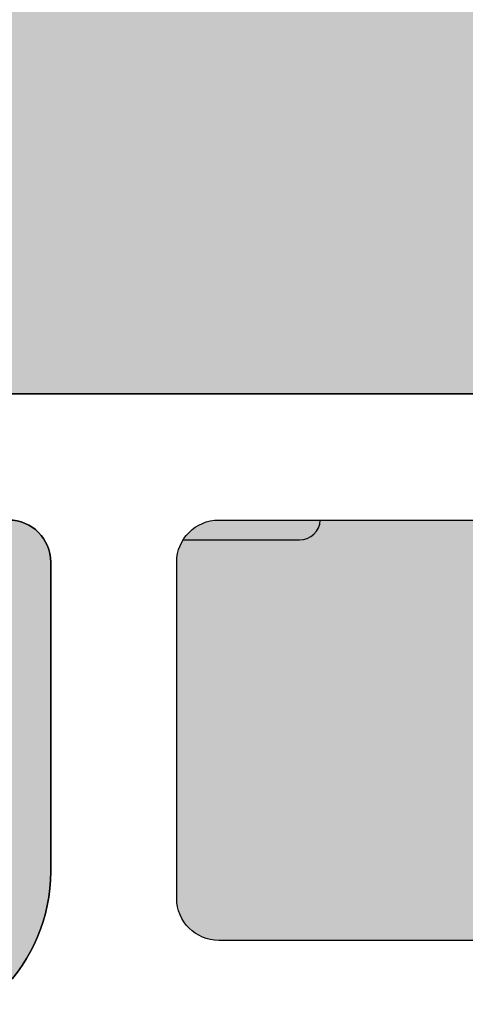
# Model space of a CAD drawing. Units: inches. Extents: x -1012 to 17094, y -3789 to -1951.
# Drawn here: x 4616 to 4621, y -2504 to -2492 of the extents above; entities that cross this region are included whole.
import ezdxf
from ezdxf import colors
from ezdxf.entities.mleader import LeaderData, LeaderLine
from ezdxf.math import Vec2, Vec3

# ---------------------------------------------------------------- set-up
doc = ezdxf.new("R2010")
doc.units = ezdxf.units.IN
doc.header["$LTSCALE"] = 12
doc.header["$MEASUREMENT"] = 0
for name, color, linetype in [('W-BLOK-OTLN', 3, 'Continuous'), ('W-HTCH-VLTE', 19, 'Continuous'), ('W-LINE-LITE', 1, 'Continuous'), ('W-LINE-MEDM', 2, 'Continuous'), ('W-TEXT-MEDM', 1, 'Continuous')]:
    doc.layers.add(name, color=color, linetype=linetype)
doc.styles.add('AWS NOTES', font='arial.ttf', dxfattribs={"height": 0.09375})
pattern_1 = [(228.012787504, (-2.785689562397092, 308.8943761305959), (-24.00000000000018, -27.00000000000001), [0.403608, -39.9572641412211]), (184.969740728, (-3.055689562397092, 308.5943761305959), (35.99999999999993, 3.000000000000105), [0.692604, -68.56777428368999]), (132.510447078, (-3.745689562397092, 308.5343761305959), (30.00000000000035, -32.99999999999959), [0.488364, -48.3480977882991]), (267.273689006, (-4.915689562397092, 307.7843761305959), (3.000000000000073, 60.00000000000006), [0.6307139999999998, -62.44067412488699]), (292.833654178, (-4.945689562397092, 307.1543761305959), (-14.99999999999996, 36.00000000000009), [0.6184649999999998, -61.22811938426489]), (357.273689006, (-4.705689562397092, 306.5843761305959), (-60.00000000000006, 3.000000000000076), [0.6307139999999998, -62.44067412488699]), (37.6942404667, (-4.075689562397092, 306.5543761305959), (-38.99999999999999, -29.99999999999992), [0.8340869999999999, -82.574545646748]), (72.2553283749, (-3.415689562397092, 307.0643761305959), (21.00000000000008, 66.00000000000001), [0.7874639999999997, -77.95896449044017]), (121.429565615, (-3.175689562397092, 307.8143761305959), (-24.00000000000006, 38.99999999999996), [0.63285, -62.65221932918699]), (175.236358309, (-3.505689562397092, 308.3543761305959), (32.99999999999995, -3.000000000000114), [0.722496, -35.4022877363769]), (222.397437798, (-4.225689562397092, 308.4143761305959), (-35.99999999999989, -32.99999999999991), [0.9343440000000001, -92.5001250143847]), (138.814074834, (-1.945689562397092, 307.7543761305959), (-21.0000000000001, 18), [0.3189029999999999, -31.57153443820409]), (171.46923439, (-2.185689562397092, 307.9643761305959), (38.99999999999999, -5.999999999999986), [0.606711, -60.06453424847101]), (225, (-2.785689562397092, 308.0543761305959), (-3.33066907387547e-16, -2.999999999999799), [0.4242629999999999, -3.8183776871193]), (203.198590514, (-2.995689562397092, 308.4143761305959), (14.99999999999997, 5.999999999999926), [0.228474, -22.6188453175917]), (291.801409486, (-3.205689562397092, 308.3243761305959), (-2.999999999999052, 9.000000000000307), [0.323109, -15.8323854214035]), (30.96375653209999, (-3.085689562397092, 308.0243761305959), (9.00000000000016, 5.999999999999939), [0.524787, -16.9680686845359]), (161.565051177, (-2.635689562397092, 308.2943761305959), (6.000000000000035, -2.99999999999993), [0.3794729999999999, -9.107359980505196]), (16.389540334, (-4.945689562397092, 308.3243761305959), (29.9999999999999, 9.000000000000131), [0.5316, -52.6285354400082]), (70.3461759419, (-4.435689562397092, 308.4743761305959), (-12.00000000000366, -33.00000000001019), [0.445983, -44.152223241957]), (293.198590514, (-2.635689562397092, 308.8943761305959), (-5.999999999999911, 14.99999999999997), [0.456945, -22.3903743175917]), (343.610459666, (-2.455689562397092, 308.4743761305959), (-29.9999999999999, 9.000000000000131), [0.5315999999999997, -52.62853544000698]), (339.44395478, (-4.945689562397092, 306.4643761305959), (-15.00000000000011, 6.000000000000073), [0.5126399999999998, -25.11937123595249]), (294.775140569, (-4.465689562397092, 306.2843761305959), (-15.00000000000002, 33.00000000000001), [0.429534, -42.523929189828]), (66.8014094864, (-2.605689562397092, 305.8943761305959), (5.999999999999943, 14.99999999999991), [0.456945, -22.3903743175917]), (17.3540246363, (-2.425689562397092, 306.3143761305959), (-38.99999999999993, -11.99999999999989), [0.502893, -49.78627084272]), (69.44395478040002, (-4.075689562397092, 305.8943761305959), (-6.000000000000021, -14.99999999999986), [0.2563199999999999, -25.37569123595249]), (101.309932474, (-2.785689562397092, 305.8943761305959), (-2.999999999999892, 12.00000000000004), [0.15297, -15.1440885407784]), (165.963756532, (-2.815689562397092, 306.0443761305959), (8.999999999999876, -3.000000000000004), [0.618465, -11.7508518768531]), (186.009005957, (-3.415689562397092, 306.1943761305959), (30.00000000000014, 2.999999999999949), [0.57315, -56.74176952362841]), (303.690067526, (-3.085689562397092, 307.7543761305959), (-2.999999999999962, 5.999999999999957), [0.4326659999999999, -10.383987826392]), (353.157226587, (-2.845689562397093, 307.3943761305959), (51.00000000000004, -6.000000000000158), [0.755382, -74.7826878720849]), (60.9453959009, (-2.095689562397093, 307.3043761305959), (-11.99999999999993, -20.99999999999993), [0.308868, -30.578022422961]), (90, (-1.945689562397092, 307.5743761305959), (-3, 3), [0.18, -2.82]), (120.256437164, (-3.475689562397092, 306.2843761305959), (12.00000000000003, -21.00000000000002), [0.416772, -41.2605599683494]), (48.01278750420001, (-3.685689562397092, 306.6443761305959), (24, 26.99999999999993), [0.8072159999999999, -39.5536561412211]), (0, (-3.145689562397092, 307.2443761305959), (3, 3), [0.78, -2.22]), (325.3048464690001, (-2.365689562397092, 307.2443761305959), (30.00000000000042, -20.99999999999947), [0.4743419999999999, -46.95982290252599]), (254.054604099, (-1.975689562397092, 306.9743761305959), (-3.000000000000113, -12.00000000000001), [0.436806, -21.4035236678415]), (207.645975364, (-2.095689562397093, 306.5543761305959), (-56.99999999999985, -30.00000000000014), [0.711195, -70.40842254677818]), (175.42607874, (-2.725689562397092, 306.2243761305959), (-38.99999999999986, 3.000000000000004), [0.752397, -74.48722022390669])]

# ---------------------------------------------------------------- blocks, each defined once
blk = doc.blocks.new('AGGREGATE')
at = {"layer": 'W-TEXT-MEDM'}
ml = blk.add_multileader_mtext('Standard', dxfattribs=at)
ml.set_content('12" (MIN) OF FREE-\\PDRAINING AGGREGATE', color=256, style='AWS NOTES')
ml.set_leader_properties()
ml.build(insert=Vec2(0, 0))
ml.multileader.update_dxf_attribs({"dogleg_length": 0.125, "arrow_head_size": 3, "scale": 32})
ctx = ml.context
ctx.base_point, ctx.scale, ctx.char_height, ctx.arrow_head_size, ctx.landing_gap_size, ctx.plane_origin = Vec3(22.94600307832894, -4.281500000000086), 32, 3, 3, 1.44, Vec3(12.53518750000001, -4.281500000000051)
notes = []
notes.append((ctx, [(0, (1, 1, 0), (18.94600307832894, -4.281500000000086), (1, 0), 4, [(0, [(12.53518750000001, -4.281500000000051)], 0, [])])]))
ctx.mtext.insert, ctx.mtext.width, ctx.mtext.flow_direction = Vec3(24.38600307832894, -2.755920190995994), 48.91510028046497, 5
ctx.mtext.has_bg_fill, ctx.mtext.bg_color, ctx.mtext.bg_scale_factor, ctx.mtext.bg_transparency, ctx.mtext.use_window_bg_color = 1, -1023410167, 1.5, 0, 1
for ctx, leaders in notes:
    for number, flags, end, landing, length, lines in leaders:
        leader = LeaderData()
        leader.index, (leader.has_last_leader_line, leader.has_dogleg_vector, leader.attachment_direction) = number, flags
        leader.last_leader_point, leader.dogleg_vector, leader.dogleg_length = Vec3(end), Vec3(landing), length
        for number, points, colour, breaks in lines:
            line = LeaderLine()
            line.index, line.vertices, line.color, line.breaks = number, Vec3.list(points), colors.encode_raw_color(colour), breaks
            leader.lines.append(line)
        ctx.leaders.append(leader)

msp = doc.modelspace()

# ---------------------------------------------------------------- block references
msp.add_blockref('AGGREGATE', (3856.235051007499, -2491.672935499615))

# ---------------------------------------------------------------- next in the draw order: hatches: boundary and pattern name
at = {"layer": 'W-HTCH-VLTE'}
h = msp.add_hatch(dxfattribs=at)
h.set_pattern_fill('GRAVEL', color=256, scale=3)
h.set_pattern_definition(pattern_1)
edge = h.paths.add_edge_path()
edge.add_line((4631.261783588156, -2495.037341342651), (4631.039369887682, -2481.991420629301))
edge.add_line((4631.039369887682, -2481.991420629301), (4622.275776205944, -2467.878929609569))
edge.add_line((4622.275776205944, -2467.878929609569), (4618.19901589737, -2474.935175119435))
edge.add_line((4618.19901589737, -2474.935175119435), (4560.336965312956, -2474.935175119435))
edge.add_line((4560.336965312956, -2474.935175119435), (4560.336965312956, -2496.73901029403))
edge.add_line((4560.336965312956, -2496.73901029403), (4574.336965312956, -2496.73901029403))
edge.add_line((4574.336965312956, -2496.73901029403), (4574.54343162162, -2497.946887949139))
edge.add_arc((4574.297005754347, -2497.98901029403), 0.2500000000002779, -90.00000000020839, 9.699999999857823, ccw=False)
edge.add_line((4574.297005754346, -2498.23901029403), (4572.836965312956, -2498.23901029403))
edge.add_arc((4572.836965312956, -2498.73901029403), 0.5, 90, 180)
edge.add_line((4572.336965312956, -2498.73901029403), (4572.336965312956, -2502.41901029403))
edge.add_arc((4574.336965312948, -2502.419010294037), 1.999999999991815, 179.9999999997916, 269.9999999997655)
edge.add_arc((4574.304978123076, -2505.493292882242), 1.07475869833701, 26.247377691297174, 88.29449935393683, ccw=False)
edge.add_line((4575.268921658277, -2505.017983382446), (4575.438532811415, -2505.41901029403))
edge.add_line((4575.438532811415, -2505.41901029403), (4576.282838854588, -2507.414474867246))
edge.add_arc((4575.336965312956, -2507.739010294034), 1.000000000000025, 1.8241053112433292e-10, 18.937431344466177, ccw=False)
edge.add_arc((4577.336965312955, -2507.739010294029), 0.9999999999990905, 161.0625686558464, 180.0000000001042, ccw=False)
edge.add_line((4576.391091771322, -2507.414474867246), (4577.235397814495, -2505.419010294031))
edge.add_line((4577.235397814495, -2505.419010294031), (4577.405008967635, -2505.017983382447))
edge.add_arc((4578.368952502835, -2505.49329288224), 1.074758698335641, 91.70550064611461, 153.7526223087683, ccw=False)
edge.add_arc((4578.336965312963, -2502.419010294037), 1.999999999992724, 270.0000000002084, 360.0000000001954)
edge.add_line((4580.336965312956, -2502.419010294031), (4580.336965312956, -2498.739010294031))
edge.add_arc((4579.836965312956, -2498.739010294031), 0.5, 0, 90)
edge.add_line((4579.836965312956, -2498.239010294031), (4578.376924871563, -2498.239010294031))
edge.add_arc((4578.376924871563, -2497.989010294031), 0.2499999999995453, 170.2999999999017, 270, ccw=False)
edge.add_line((4578.130499004292, -2497.94688794914), (4578.336965312956, -2496.739010294031))
edge.add_line((4578.336965312956, -2496.739010294031), (4592.336965312956, -2496.739010294031))
edge.add_line((4592.336965312956, -2496.739010294031), (4592.54343162162, -2497.94688794914))
edge.add_arc((4592.297005754347, -2497.98901029403), 0.2500000000002779, -90.00000000020839, 9.699999999857823, ccw=False)
edge.add_line((4592.297005754346, -2498.239010294031), (4590.836965312956, -2498.239010294031))
edge.add_arc((4590.836965312956, -2498.739010294031), 0.5, 90, 180)
edge.add_line((4590.336965312956, -2498.739010294031), (4590.336965312956, -2502.419010294031))
edge.add_arc((4592.336965312948, -2502.419010294038), 1.999999999991815, 179.9999999997785, 269.9999999997655)
edge.add_arc((4592.304978123076, -2505.493292882242), 1.07475869833701, 26.247377691297174, 88.29449935393683, ccw=False)
edge.add_line((4593.268921658277, -2505.017983382447), (4593.438532811415, -2505.419010294031))
edge.add_line((4593.438532811415, -2505.419010294031), (4594.282838854588, -2507.414474867246))
edge.add_arc((4593.336965312956, -2507.739010294034), 1.000000000000025, 2.0838797354372218e-10, 18.937431344466177, ccw=False)
edge.add_arc((4595.336965312955, -2507.739010294029), 0.9999999999990905, 161.0625686558711, 180.0000000001042, ccw=False)
edge.add_line((4594.391091771322, -2507.414474867247), (4595.235397814495, -2505.419010294031))
edge.add_line((4595.235397814495, -2505.419010294031), (4595.405008967635, -2505.017983382447))
edge.add_arc((4596.368952502835, -2505.493292882241), 1.074758698335641, 91.70550064611461, 153.7526223087683, ccw=False)
edge.add_arc((4596.336965312963, -2502.419010294037), 1.999999999993179, 270.0000000002084, 360.0000000001824)
edge.add_line((4598.336965312956, -2502.419010294031), (4598.336965312956, -2498.739010294031))
edge.add_arc((4597.836965312956, -2498.739010294031), 0.5, 0, 90)
edge.add_line((4597.836965312956, -2498.239010294031), (4596.376924871563, -2498.239010294031))
edge.add_arc((4596.376924871563, -2497.989010294032), 0.2499999999995453, 170.2999999999017, 270, ccw=False)
edge.add_line((4596.130499004292, -2497.94688794914), (4596.336965312956, -2496.739010294031))
edge.add_line((4596.336965312956, -2496.739010294031), (4610.336965312956, -2496.739010294031))
edge.add_line((4610.336965312956, -2496.739010294031), (4610.54343162162, -2497.94688794914))
edge.add_arc((4610.297005754347, -2497.989010294031), 0.2500000000002779, -90.00000000020839, 9.699999999857823, ccw=False)
edge.add_line((4610.297005754346, -2498.239010294031), (4608.836965312956, -2498.239010294031))
edge.add_arc((4608.836965312956, -2498.739010294031), 0.5, 90, 180)
edge.add_line((4608.336965312956, -2498.739010294031), (4608.336965312956, -2502.419010294031))
edge.add_arc((4610.336965312948, -2502.419010294038), 1.999999999991815, 179.9999999997916, 269.9999999997655)
edge.add_arc((4610.304978123076, -2505.493292882243), 1.07475869833701, 26.247377691297174, 88.29449935393683, ccw=False)
edge.add_line((4611.268921658277, -2505.017983382447), (4611.438532811415, -2505.419010294031))
edge.add_line((4611.438532811415, -2505.419010294031), (4612.282838854588, -2507.414474867247))
edge.add_arc((4611.336965312956, -2507.739010294035), 1.000000000000025, 2.0838797354372218e-10, 18.937431344466177, ccw=False)
edge.add_arc((4613.336965312955, -2507.73901029403), 0.9999999999990905, 161.0625686558464, 180.0000000000782, ccw=False)
edge.add_line((4612.391091771322, -2507.414474867247), (4613.235397814495, -2505.419010294032))
edge.add_line((4613.235397814495, -2505.419010294032), (4613.405008967635, -2505.017983382448))
edge.add_arc((4614.368952502835, -2505.493292882241), 1.074758698335641, 91.70550064611461, 153.7526223087683, ccw=False)
edge.add_arc((4614.336965312963, -2502.419010294038), 1.999999999992724, 270.0000000002084, 360.0000000001954)
edge.add_line((4616.336965312956, -2502.419010294032), (4616.336965312956, -2498.739010294032))
edge.add_arc((4615.836965312956, -2498.739010294032), 0.5, 0, 90)
edge.add_line((4615.836965312956, -2498.239010294032), (4614.376924871563, -2498.239010294032))
edge.add_arc((4614.376924871563, -2497.989010294032), 0.2499999999995453, 170.2999999999017, 270, ccw=False)
edge.add_line((4614.130499004292, -2497.946887949141), (4614.336965312956, -2496.739010294032))
edge.add_line((4614.336965312956, -2496.739010294032), (4628.336965312956, -2496.739010294032))
edge.add_line((4628.336965312956, -2496.739010294032), (4628.515520977137, -2497.783603953669))
edge.add_line((4628.515520977137, -2497.783603953669), (4631.261783588156, -2495.037341342651))
h = msp.add_hatch(dxfattribs=at)
h.set_pattern_fill('GRAVEL', color=256, scale=3)
h.set_pattern_definition(pattern_1)
edge = h.paths.add_edge_path()
edge.add_line((4617.359096672027, -2508.739010294032), (4619.818096672027, -2506.280010294032))
edge.add_line((4619.818096672027, -2506.280010294032), (4617.336965312956, -2506.280010294032))
edge.add_arc((4617.336965312956, -2505.780010294032), 0.5, 180, 270, ccw=False)
edge.add_line((4616.836965312956, -2505.780010294032), (4616.836965312956, -2505.030010294032))
edge.add_arc((4617.336965312956, -2505.030010294032), 0.5, 90, 180, ccw=False)
edge.add_line((4617.336965312956, -2504.530010294032), (4621.568096672027, -2504.530010294032))
edge.add_line((4621.568096672027, -2504.530010294032), (4622.859096672027, -2503.239010294032))
edge.add_line((4622.859096672027, -2503.239010294032), (4618.336965312956, -2503.239010294032))
edge.add_arc((4618.336965312956, -2502.739010294032), 0.5, 180, 270, ccw=False)
edge.add_line((4617.836965312956, -2502.739010294032), (4617.836965312956, -2498.739010294032))
edge.add_arc((4618.336965312956, -2498.739010294032), 0.5, 90, 180, ccw=False)
edge.add_line((4618.336965312956, -2498.239010294032), (4624.336965312956, -2498.239010294032))
edge.add_arc((4624.336965312956, -2498.739010294032), 0.5, 0, 90, ccw=False)
edge.add_line((4624.836965312956, -2498.739010294032), (4624.836965312957, -2501.261141653102))
edge.add_line((4624.836965312957, -2501.261141653102), (4626.336965312956, -2499.761141653104))
edge.add_line((4626.336965312956, -2499.761141653104), (4626.336965312956, -2498.739010294032))
edge.add_arc((4626.836965312956, -2498.739010294032), 0.5, 90, 180, ccw=False)
edge.add_line((4626.836965312956, -2498.239010294032), (4627.859096672028, -2498.239010294032))
edge.add_line((4627.859096672028, -2498.239010294032), (4628.486176321086, -2497.611930644974))
edge.add_line((4628.486176321086, -2497.611930644974), (4628.515520977137, -2497.783603953669))
edge.add_line((4628.515520977137, -2497.783603953669), (4621.362288651545, -2504.936836279262))
edge.add_line((4621.362288651545, -2504.936836279262), (4622.070393405374, -2505.936928486975))
edge.add_arc((4622.274427802894, -2505.79246408088), 0.2500000000002411, 215.2999999999174, 314.9999999998526)
edge.add_line((4622.45120449819, -2505.969240776177), (4623.483608995105, -2504.936836279262))
edge.add_arc((4623.837162385698, -2505.290389669855), 0.5000000000000844, 45, 135, ccw=False)
edge.add_line((4624.190715776292, -2504.936836279262), (4626.792868731058, -2507.538989234028))
edge.add_arc((4625.378655168695, -2508.953202796401), 1.999999999991977, -44.99999999979741, 45.000000000202704, ccw=False)
edge.add_arc((4627.575119592967, -2511.104430502935), 1.074758698336986, 136.7055006460726, 198.752622308709)
edge.add_line((4626.557414012078, -2511.449946942888), (4626.721049664148, -2511.853448988057))
edge.add_line((4626.721049664148, -2511.853448988057), (4627.535041666962, -2513.861470047919))
edge.add_arc((4628.43335646341, -2513.422117653501), 0.9999999999993513, 206.0625686557161, 224.9999999999447)
edge.add_arc((4627.019142901037, -2514.83633121587), 0.9999999999975964, 44.9999999999263, 63.93743134417983)
edge.add_line((4627.458495295456, -2513.938016419424), (4625.450474235594, -2513.124024416611))
edge.add_line((4625.450474235594, -2513.124024416611), (4625.046972190426, -2512.960388764542))
edge.add_arc((4624.701455750471, -2513.97809434543), 1.074758698336417, 71.24737769122952, 133.2944993539087)
edge.add_arc((4622.550228043938, -2511.781629921158), 1.99999999999262, 224.9999999998065, 314.99999999977894, ccw=False)
edge.add_line((4621.136014481565, -2513.195843483521), (4618.533861526799, -2510.593690528754))
edge.add_arc((4618.887414917393, -2510.240137138161), 0.4999999999997629, 134.9999999998895, 224.9999999999631, ccw=False)
edge.add_line((4618.5338615268, -2509.886583747567), (4619.566266023713, -2508.854179250653))
edge.add_arc((4619.389489328417, -2508.677402555356), 0.2499999999997207, 314.9999999999263, 414.7000000000224)
edge.add_line((4619.533953734513, -2508.473368157836), (4618.533861526798, -2507.765263404008))
edge.add_line((4618.533861526798, -2507.765263404008), (4608.634366590187, -2517.66475834062))
edge.add_line((4608.634366590187, -2517.66475834062), (4609.342471344016, -2518.664850548334))
edge.add_arc((4609.546505741536, -2518.520386142238), 0.2499999999992361, 215.2999999999528, 315)
edge.add_line((4609.723282436832, -2518.697162837535), (4610.755686933747, -2517.66475834062))
edge.add_arc((4611.10924032434, -2518.018311731213), 0.5000000000000844, 45, 135, ccw=False)
edge.add_line((4611.462793714933, -2517.66475834062), (4614.0649466697, -2520.266911295386))
edge.add_arc((4612.650733107337, -2521.681124857759), 1.99999999999262, -44.99999999977888, 45.00000000018417, ccw=False)
edge.add_arc((4614.847197531609, -2523.832352564291), 1.074758698335389, 136.7055006460923, 198.7526223087631)
edge.add_line((4613.829491950722, -2524.177869004246), (4613.99312760279, -2524.581371049415))
edge.add_line((4613.99312760279, -2524.581371049415), (4614.807119605604, -2526.589392109277))
edge.add_arc((4615.705434402086, -2526.150039714837), 1.000000000039171, 206.0625686559925, 224.9999999994288)
edge.add_arc((4614.29122083968, -2527.564253277228), 0.9999999999969533, 44.99999999996315, 63.93743134421518)
edge.add_line((4614.730573234098, -2526.665938480783), (4612.722552174235, -2525.851946477968))
edge.add_line((4612.722552174235, -2525.851946477968), (4612.319050129066, -2525.688310825899))
edge.add_arc((4611.973533689112, -2526.706016406787), 1.074758698336125, 71.24737769127542, 133.2944993539253)
edge.add_arc((4609.82230598258, -2524.509551982516), 1.999999999991656, 224.9999999997881, 314.9999999997697, ccw=False)
edge.add_line((4608.408092420207, -2525.923765544878), (4605.80593946544, -2523.321612590111))
edge.add_arc((4606.159492856033, -2522.968059199518), 0.4999999999997629, 135, 224.9999999999631, ccw=False)
edge.add_line((4605.80593946544, -2522.614505808925), (4606.838343962355, -2521.582101312011))
edge.add_arc((4606.661567267058, -2521.405324616714), 0.2500000000003638, 315.0000000000737, 414.6999999999125)
edge.add_line((4606.806031673154, -2521.201290219194), (4605.80593946544, -2520.493185465366))
edge.add_line((4605.80593946544, -2520.493185465366), (4595.906444528829, -2530.392680401977))
edge.add_line((4595.906444528829, -2530.392680401977), (4586.605079667263, -2508.975010294027))
edge.add_line((4586.605079667263, -2508.975010294027), (4617.159443199564, -2508.975010294027))
edge.add_line((4617.159443199564, -2508.975010294027), (4617.359096672027, -2508.739010294032))
edge = h.paths.add_edge_path()
edge.add_line((4599.795531825355, -2529.332020230198), (4602.623958950102, -2532.160447354944))
edge.add_arc((4602.977512340695, -2531.80689396435), 0.500000000000406, 225.0000000000368, 315)
edge.add_line((4603.331065731289, -2532.160447354944), (4607.573706418407, -2527.917806667824))
edge.add_arc((4607.220153027813, -2527.56425327723), 0.5000000000000844, 315, 404.9999999999631)
edge.add_line((4607.573706418407, -2527.210699886637), (4604.74527929366, -2524.382272761892))
edge.add_arc((4604.391725903067, -2524.735826152485), 0.5000000000000844, 45, 135)
edge.add_line((4604.038172512473, -2524.382272761892), (4599.795531825355, -2528.624913449012))
edge.add_arc((4600.149085215949, -2528.978466839605), 0.5000000000000844, 135, 225)
edge = h.paths.add_edge_path()
edge.add_line((4604.067163890503, -2535.01786585772), (4603.536833804614, -2534.48753577183))
edge.add_arc((4603.890387195207, -2534.133982381236), 0.500000000000406, 135.0000000001474, 225.0000000000368, ccw=False)
edge.add_line((4603.536833804613, -2533.780428990643), (4609.193688054104, -2528.12357474115))
edge.add_arc((4609.547241444698, -2528.477128131743), 0.4999999999997629, 45, 135.0000000000368, ccw=False)
edge.add_line((4609.900794835291, -2528.12357474115), (4610.431124921181, -2528.65390482704))
edge.add_arc((4610.077571530588, -2529.007458217633), 0.5000000000000844, -44.999999999999886, 45, ccw=False)
edge.add_line((4610.431124921181, -2529.361011608226), (4604.77427067169, -2535.01786585772))
edge.add_arc((4604.420717281097, -2534.664312467126), 0.5000000000000844, 225, 315, ccw=False)
edge = h.paths.add_edge_path(flags=17)
edge.add_line((4616.795085951861, -2522.289943796362), (4616.264755865972, -2521.759613710472))
edge.add_arc((4616.618309256565, -2521.406060319879), 0.500000000000406, 135.0000000001474, 225.0000000000368, ccw=False)
edge.add_line((4616.264755865971, -2521.052506929286), (4621.921610115462, -2515.395652679793))
edge.add_arc((4622.275163506056, -2515.749206070386), 0.4999999999997629, 45, 135.0000000000368, ccw=False)
edge.add_line((4622.628716896649, -2515.395652679792), (4623.15904698254, -2515.925982765682))
edge.add_arc((4622.805493591946, -2516.279536156276), 0.5000000000000844, -44.999999999999886, 45, ccw=False)
edge.add_line((4623.15904698254, -2516.633089546869), (4617.502192733048, -2522.289943796362))
edge.add_arc((4617.148639342455, -2521.936390405769), 0.5000000000000844, 225, 315, ccw=False)
edge = h.paths.add_edge_path(flags=17)
edge.add_line((4612.523453886713, -2516.604098168841), (4615.35188101146, -2519.432525293587))
edge.add_arc((4615.705434402053, -2519.078971902993), 0.500000000000406, 225.0000000000368, 315)
edge.add_line((4616.058987792647, -2519.432525293586), (4620.301628479765, -2515.189884606466))
edge.add_arc((4619.948075089172, -2514.836331215873), 0.5000000000000844, 315, 404.9999999999631)
edge.add_line((4620.301628479765, -2514.48277782528), (4617.473201355018, -2511.654350700534))
edge.add_arc((4617.119647964425, -2512.007904091128), 0.5000000000000844, 45, 135)
edge.add_line((4616.766094573832, -2511.654350700534), (4612.523453886713, -2515.896991387654))
edge.add_arc((4612.877007277307, -2516.250544778248), 0.5000000000000844, 135, 225)
edge = h.paths.add_edge_path()
edge.add_line((4625.251375948072, -2503.876176107482), (4628.079803072818, -2506.704603232228))
edge.add_arc((4628.433356463412, -2506.351049841635), 0.5000000000000844, 225, 315.0000000000368)
edge.add_line((4628.786909854005, -2506.704603232228), (4633.029550541123, -2502.461962545108))
edge.add_arc((4632.67599715053, -2502.108409154515), 0.4999999999997629, 315.0000000000368, 404.9999999999999)
edge.add_line((4633.029550541123, -2501.754855763922), (4630.201123416377, -2498.926428639176))
edge.add_arc((4629.847570025783, -2499.279982029769), 0.5000000000000844, 45, 135)
edge.add_line((4629.49401663519, -2498.926428639176), (4625.251375948072, -2503.169069326296))
edge.add_arc((4625.604929338665, -2503.522622716889), 0.5000000000000844, 135, 225)
edge = h.paths.add_edge_path()
edge.add_line((4629.52300801322, -2509.562021735004), (4628.99267792733, -2509.031691649114))
edge.add_arc((4629.346231317923, -2508.67813825852), 0.5000000000000844, 135.0000000001106, 225, ccw=False)
edge.add_line((4628.992677927329, -2508.324584867928), (4634.649532176821, -2502.667730618434))
edge.add_arc((4635.003085567414, -2503.021284009028), 0.5000000000000844, 45.00000000003678, 135, ccw=False)
edge.add_line((4635.356638958007, -2502.667730618434), (4635.886969043898, -2503.198060704324))
edge.add_arc((4635.533415653304, -2503.551614094917), 0.5000000000000844, -44.999999999999886, 45, ccw=False)
edge.add_line((4635.886969043898, -2503.90516748551), (4630.230114794406, -2509.562021735004))
edge.add_arc((4629.876561403813, -2509.20846834441), 0.5000000000000844, 225, 315, ccw=False)
h = msp.add_hatch(dxfattribs=at)
h.set_pattern_fill('GRAVEL', color=256, scale=3, angle=31.5)
h.set_pattern_definition([(259.512787504, (-4.671482501540099, 309.5808935234446), (-6.35590269716775, -35.56124999074336), [0.403608, -39.9572641412211]), (216.469740728, (-4.74494577650092, 309.1840268616651), (29.12755022259936, 21.36786882283648), [0.692604, -68.56777428368999]), (164.010447078, (-5.301917576022286, 308.7723444421499), (42.82165756624916, -12.46216848220605), [0.488364, -48.3480977882991]), (298.773689006, (-5.907632644779612, 307.5215409981666), (-28.79199338989462, 52.72590555539347), [0.630714, -62.440674124887]), (324.333654178, (-5.604037753939187, 306.9687027376821), (-31.59955079508556, 22.85756744600818), [0.618465, -61.2281193842649]), (28.77368900600003, (-5.101579932606115, 306.6080974995321), (-52.72590555539347, -28.79199338989462), [0.630714, -62.440674124887]), (69.19424046670001, (-4.548741672121558, 306.9116923903725), (-17.57800946833117, -45.9566489545447), [0.8340869999999999, -82.574545646748]), (103.7553283749, (-4.252473431652991, 307.6913879269056), (-16.57946181981662, 67.24672070640507), [0.7874639999999999, -77.9589644904402]), (152.929565615, (-4.43971371574497, 308.456267705703), (-40.84080796842025, 20.71300085662676), [0.6328499999999998, -62.65221932918698]), (206.7363583090001, (-5.003234194928433, 308.7442688680979), (29.70462111783291, 14.68453214256391), [0.722496, -35.4022877363769]), (253.897437798, (-5.648485027146337, 308.4192283113637), (-13.45259328112096, -46.94707375345907), [0.9343439999999998, -92.50012501438466]), (170.314074834, (-3.35961639970648, 309.0477825304424), (-27.3104176163231, 4.375053099338684), [0.318903, -31.5715344382041]), (202.96923439, (-3.673974737741811, 309.1014373094249), (36.38795779810528, 15.26160303779746), [0.606711, -60.06453424847101]), (256.5, (-4.232583707178702, 308.8646757853872), (1.567495694147741, -2.557920493062106), [0.4242629999999999, -3.8183776871193]), (234.6985905140001, (-4.599737624990803, 309.0619015459643), (9.654611077015703, 12.95331945686371), [0.228474, -22.6188453175917]), (323.301409486, (-4.731767188680728, 308.8754392325821), (-7.260407575505168, 6.106265785039741), [0.323109, -15.8323854214035]), (62.46375653210001, (-4.472700799543452, 308.6823470110418), (4.538770090891306, 9.818328068568125), [0.524787, -16.9680686845359]), (193.065051177, (-4.230087338057416, 309.1476842095396), (6.683336680272393, 0.577070895233494), [0.3794730000000001, -9.1073599805052]), (47.88954033400001, (-6.215361074656848, 307.9662917299763), (20.87671784817908, 23.34871842066535), [0.5316, -52.6285354400082]), (101.8461759419, (-5.858889375543653, 308.3606620226346), (7.010770663379404, -34.40710820028703), [0.445983, -44.152223241957]), (324.6985905139999, (-4.543586476886985, 309.659268308152), (-12.9533194568637, 9.654611077015716), [0.456945, -22.3903743175917]), (15.11045966600001, (-4.170661850122551, 309.3952091807722), (-30.28169201306629, -8.00119546229147), [0.5316, -52.628535440007]), (10.94395478000001, (-5.243513744285183, 306.3803810242777), (-15.92459385360721, -2.721637484614673), [0.5126399999999998, -25.11937123595249]), (326.275140569, (-4.740196723746348, 306.4777051057577), (-30.03205510093771, 20.29964695294581), [0.429534, -42.523929189828]), (98.30140948639999, (-2.950511577808516, 307.1170227720312), (-2.721637484614679, 15.92459385360697), [0.456945, -22.3903743175917]), (48.8540246363, (-3.016485745405478, 307.5691813827088), (-26.98298363321821, -30.60912599617098), [0.502893, -49.78627084272]), (100.9439547804, (-4.203892619409032, 306.3489498818988), (2.72163748461459, -15.92459385360697), [0.25632, -25.3756912359525]), (132.809932474, (-3.103986807392253, 307.0229730303823), (-8.82790326965359, 8.66418627810135), [0.15297, -15.1440885407784]), (197.463756532, (-3.207940797030268, 307.135194098094), (9.241257173334573, 2.144566589381194), [0.618465, -11.7508518768531]), (217.509005957, (-3.797899680350116, 306.9495909839175), (24.01170923647507, 18.23287743454077), [0.57315, -56.74176952362841]), (335.190067526, (-4.331626187070145, 308.4521341666662), (-5.692911881357915, 3.548345291976691), [0.4326659999999999, -10.383987826392]), (24.65722658699994, (-3.938893064327422, 308.2705833630305), (46.61963977035452, 21.53158581438872), [0.755382, -74.7826878720849]), (92.44539590089997, (-3.252388070237417, 308.5857196717756), (0.7407878867858422, -24.17542622802723), [0.3088679999999999, -30.57802242296099]), (121.5, (-3.265566658057609, 308.8943073008586), (-4.125416187210122, 0.9904247989144308), [0.18, -2.82]), (151.756437164, (-3.896082961035797, 306.9949786848264), (21.20415183128407, -11.63546067484456), [0.416772, -41.2605599683494]), (79.51278750419999, (-4.263236878847898, 307.1922044454035), (6.355902697167638, 35.5612499907432), [0.8072159999999999, -39.5536561412211]), (31.49999999999999, (-4.116310328926257, 307.9859377689626), (0.9904247989144306, 4.125416187210123), [0.78, -2.22]), (356.8048464690001, (-3.451251000730065, 308.3934866494411), (36.55167478965777, -2.230486509956807), [0.474342, -46.959822902526]), (285.554604099, (-2.977646724158663, 308.3670482453047), (3.712062283529019, -11.79917766639702), [0.436806, -21.4035236678415]), (239.145975364, (-2.860514146700456, 307.9462395485101), (-32.92553242670459, -55.3616231194319), [0.711195, -70.40842254677818]), (206.92607874, (-3.225252923887271, 307.3356941985022), (-34.82046210395733, -17.81952353085965), [0.752397, -74.48722022390669])])
edge = h.paths.add_edge_path()
edge.add_line((4563.836965312957, -2498.73901029403), (4563.836965312957, -2502.73901029403))
edge.add_arc((4564.336965312957, -2502.73901029403), 0.5, 180, 270)
edge.add_line((4564.336965312957, -2503.23901029403), (4570.336965312957, -2503.23901029403))
edge.add_arc((4570.336965312957, -2502.73901029403), 0.5, 270, 360)
edge.add_line((4570.836965312957, -2502.73901029403), (4570.836965312957, -2498.73901029403))
edge.add_arc((4570.336965312957, -2498.73901029403), 0.5, 0, 90)
edge.add_line((4570.336965312957, -2498.23901029403), (4564.336965312957, -2498.23901029403))
edge.add_arc((4564.336965312957, -2498.73901029403), 0.5, 90, 180)
edge = h.paths.add_edge_path()
edge.add_line((4562.836965312956, -2505.78001029403), (4562.836965312956, -2505.03001029403))
edge.add_arc((4563.336965312956, -2505.03001029403), 0.5, 90, 180, ccw=False)
edge.add_line((4563.336965312956, -2504.53001029403), (4571.336965312956, -2504.53001029403))
edge.add_arc((4571.336965312956, -2505.03001029403), 0.5, 0, 90, ccw=False)
edge.add_line((4571.836965312956, -2505.03001029403), (4571.836965312956, -2505.78001029403))
edge.add_arc((4571.336965312956, -2505.78001029403), 0.5, -90, 0, ccw=False)
edge.add_line((4571.336965312956, -2506.28001029403), (4563.336965312956, -2506.28001029403))
edge.add_arc((4563.336965312956, -2505.78001029403), 0.5, 180, 270, ccw=False)
edge = h.paths.add_edge_path()
edge.add_line((4581.836965312957, -2498.739010294031), (4581.836965312957, -2502.739010294031))
edge.add_arc((4582.336965312957, -2502.739010294031), 0.5, 180, 270)
edge.add_line((4582.336965312957, -2503.239010294031), (4588.336965312957, -2503.239010294031))
edge.add_arc((4588.336965312957, -2502.739010294031), 0.5, 270, 360)
edge.add_line((4588.836965312957, -2502.739010294031), (4588.836965312957, -2498.739010294031))
edge.add_arc((4588.336965312957, -2498.739010294031), 0.5, 0, 90)
edge.add_line((4588.336965312957, -2498.239010294031), (4582.336965312957, -2498.239010294031))
edge.add_arc((4582.336965312957, -2498.739010294031), 0.5, 90, 180)
edge = h.paths.add_edge_path()
edge.add_line((4580.836965312956, -2505.780010294031), (4580.836965312956, -2505.030010294031))
edge.add_arc((4581.336965312956, -2505.030010294031), 0.5, 90, 180, ccw=False)
edge.add_line((4581.336965312956, -2504.530010294031), (4589.336965312956, -2504.530010294031))
edge.add_arc((4589.336965312956, -2505.030010294031), 0.5, 0, 90, ccw=False)
edge.add_line((4589.836965312956, -2505.030010294031), (4589.836965312956, -2505.780010294031))
edge.add_arc((4589.336965312956, -2505.780010294031), 0.5, -90, 0, ccw=False)
edge.add_line((4589.336965312956, -2506.280010294031), (4581.336965312956, -2506.280010294031))
edge.add_arc((4581.336965312956, -2505.780010294031), 0.5, 180, 270, ccw=False)
edge = h.paths.add_edge_path()
edge.add_line((4599.836965312957, -2498.739010294031), (4599.836965312957, -2502.739010294031))
edge.add_arc((4600.336965312957, -2502.739010294031), 0.5, 180, 270)
edge.add_line((4600.336965312957, -2503.239010294031), (4606.336965312957, -2503.239010294031))
edge.add_arc((4606.336965312957, -2502.739010294031), 0.5, 270, 360)
edge.add_line((4606.836965312957, -2502.739010294031), (4606.836965312957, -2498.739010294031))
edge.add_arc((4606.336965312957, -2498.739010294031), 0.5, 0, 90)
edge.add_line((4606.336965312957, -2498.239010294031), (4600.336965312957, -2498.239010294031))
edge.add_arc((4600.336965312957, -2498.739010294031), 0.5, 90, 180)
edge = h.paths.add_edge_path()
edge.add_line((4598.836965312956, -2505.780010294031), (4598.836965312956, -2505.030010294031))
edge.add_arc((4599.336965312956, -2505.030010294031), 0.5, 90, 180, ccw=False)
edge.add_line((4599.336965312956, -2504.530010294031), (4607.336965312956, -2504.530010294031))
edge.add_arc((4607.336965312956, -2505.030010294031), 0.5, 0, 90, ccw=False)
edge.add_line((4607.836965312956, -2505.030010294031), (4607.836965312956, -2505.780010294031))
edge.add_arc((4607.336965312956, -2505.780010294031), 0.5, -90, 0, ccw=False)
edge.add_line((4607.336965312956, -2506.280010294031), (4599.336965312956, -2506.280010294031))
edge.add_arc((4599.336965312956, -2505.780010294031), 0.5, 180, 270, ccw=False)
edge = h.paths.add_edge_path()
edge.add_line((4653.836965312957, -2498.739010294033), (4653.836965312957, -2502.739010294033))
edge.add_arc((4654.336965312957, -2502.739010294033), 0.5, 180, 270)
edge.add_line((4654.336965312957, -2503.239010294033), (4660.336965312957, -2503.239010294033))
edge.add_arc((4660.336965312957, -2502.739010294033), 0.5, 270, 360)
edge.add_line((4660.836965312957, -2502.739010294033), (4660.836965312957, -2498.739010294033))
edge.add_arc((4660.336965312957, -2498.739010294033), 0.5, 0, 90)
edge.add_line((4660.336965312957, -2498.239010294033), (4654.336965312957, -2498.239010294033))
edge.add_arc((4654.336965312957, -2498.739010294033), 0.5, 90, 180)
edge = h.paths.add_edge_path()
edge.add_line((4652.836965312956, -2505.780010294033), (4652.836965312956, -2505.030010294033))
edge.add_arc((4653.336965312956, -2505.030010294033), 0.5, 90, 180, ccw=False)
edge.add_line((4653.336965312956, -2504.530010294033), (4661.336965312956, -2504.530010294033))
edge.add_arc((4661.336965312956, -2505.030010294033), 0.5, 0, 90, ccw=False)
edge.add_line((4661.836965312956, -2505.030010294033), (4661.836965312956, -2505.780010294033))
edge.add_arc((4661.336965312956, -2505.780010294033), 0.5, -90, 0, ccw=False)
edge.add_line((4661.336965312956, -2506.280010294033), (4653.336965312956, -2506.280010294033))
edge.add_arc((4653.336965312956, -2505.780010294033), 0.5, 180, 270, ccw=False)
edge = h.paths.add_edge_path()
edge.add_line((4671.836965312957, -2498.739010294033), (4671.836965312957, -2502.739010294033))
edge.add_arc((4672.336965312957, -2502.739010294033), 0.5, 180, 270)
edge.add_line((4672.336965312957, -2503.239010294033), (4678.336965312957, -2503.239010294033))
edge.add_arc((4678.336965312957, -2502.739010294033), 0.5, 270, 360)
edge.add_line((4678.836965312957, -2502.739010294033), (4678.836965312957, -2498.739010294033))
edge.add_arc((4678.336965312957, -2498.739010294033), 0.5, 0, 90)
edge.add_line((4678.336965312957, -2498.239010294033), (4672.336965312957, -2498.239010294033))
edge.add_arc((4672.336965312957, -2498.739010294033), 0.5, 90, 180)
edge = h.paths.add_edge_path()
edge.add_line((4670.836965312956, -2505.780010294033), (4670.836965312956, -2505.030010294033))
edge.add_arc((4671.336965312956, -2505.030010294033), 0.5, 90, 180, ccw=False)
edge.add_line((4671.336965312956, -2504.530010294033), (4679.336965312956, -2504.530010294033))
edge.add_arc((4679.336965312956, -2505.030010294033), 0.5, 0, 90, ccw=False)
edge.add_line((4679.836965312956, -2505.030010294033), (4679.836965312956, -2505.780010294033))
edge.add_arc((4679.336965312956, -2505.780010294033), 0.5, -90, 0, ccw=False)
edge.add_line((4679.336965312956, -2506.280010294033), (4671.336965312956, -2506.280010294033))
edge.add_arc((4671.336965312956, -2505.780010294033), 0.5, 180, 270, ccw=False)
edge = h.paths.add_edge_path()
edge.add_line((4689.836965312957, -2498.739010294034), (4689.836965312957, -2502.739010294034))
edge.add_arc((4690.336965312957, -2502.739010294034), 0.5, 180, 270)
edge.add_line((4690.336965312957, -2503.239010294034), (4696.336965312957, -2503.239010294034))
edge.add_arc((4696.336965312957, -2502.739010294034), 0.5, 270, 360)
edge.add_line((4696.836965312957, -2502.739010294034), (4696.836965312957, -2498.739010294034))
edge.add_arc((4696.336965312957, -2498.739010294034), 0.5, 0, 90)
edge.add_line((4696.336965312957, -2498.239010294034), (4690.336965312957, -2498.239010294034))
edge.add_arc((4690.336965312957, -2498.739010294034), 0.5, 90, 180)
edge = h.paths.add_edge_path()
edge.add_line((4688.836965312956, -2505.780010294034), (4688.836965312956, -2505.030010294034))
edge.add_arc((4689.336965312956, -2505.030010294034), 0.5, 90, 180, ccw=False)
edge.add_line((4689.336965312956, -2504.530010294034), (4697.336965312956, -2504.530010294034))
edge.add_arc((4697.336965312956, -2505.030010294034), 0.5, 0, 90, ccw=False)
edge.add_line((4697.836965312956, -2505.030010294034), (4697.836965312956, -2505.780010294034))
edge.add_arc((4697.336965312956, -2505.780010294034), 0.5, -90, 0, ccw=False)
edge.add_line((4697.336965312956, -2506.280010294034), (4689.336965312956, -2506.280010294034))
edge.add_arc((4689.336965312956, -2505.780010294034), 0.5, 180, 270, ccw=False)

# ---------------------------------------------------------------- next in the draw order: linework, layer by layer
at = {"layer": 'Defpoints'}
for points in [[(4596.336965312956, -2496.739010294031), (4610.336965312956, -2496.739010294031), (4610.54343162162, -2497.94688794914, -0.4647150004555318), (4610.297005754346, -2498.239010294031), (4608.836965312956, -2498.239010294031, 0.4142135623730622), (4608.336965312956, -2498.739010294031), (4608.336965312956, -2502.419010294031, 0.4142135623729785), (4610.336965312939, -2504.419010294031, -0.2775459767415038), (4611.268921658277, -2505.017983382447), (4611.438532811415, -2505.419010294031), (4612.282838854588, -2507.414474867247, -0.08281870622243144), (4612.336965312956, -2507.739010294031, -0.08281870622233221), (4612.391091771322, -2507.414474867247), (4613.235397814495, -2505.419010294032), (4613.405008967635, -2505.017983382448, -0.2775459767415038), (4614.33696531297, -2504.419010294031, 0.4142135623729785), (4616.336965312956, -2502.419010294032), (4616.336965312956, -2498.739010294032, 0.4142135623730622), (4615.836965312956, -2498.239010294032), (4614.376924871563, -2498.239010294032, -0.4647150004555318), (4614.130499004292, -2497.946887949141), (4614.336965312956, -2496.739010294032), (4628.336965312956, -2496.739010294032)], [(4622.859096672027, -2503.239010294032), (4618.336965312956, -2503.239010294032, -0.414213562373095), (4617.836965312956, -2502.739010294032), (4617.836965312956, -2498.739010294032, -0.414213562373095), (4618.336965312956, -2498.239010294032), (4624.336965312956, -2498.239010294032, -0.414213562373095)]]:
    msp.add_lwpolyline(points, format="xyb", dxfattribs=at)
at = {"layer": 'W-BLOK-OTLN'}
msp.add_lwpolyline([(4628.486176321086, -2497.611930644974), (4628.336965312956, -2496.739010294032), (4614.336965312956, -2496.739010294032), (4614.130499004292, -2497.946887949141, 0.4647150004555318), (4614.376924871564, -2498.239010294032), (4615.836965312956, -2498.239010294032, -0.4142135623730622), (4616.336965312956, -2498.739010294032), (4616.336965312956, -2502.419010294032, -0.4142135623729785), (4614.336965312971, -2504.419010294031, 0.2775459767415038), (4613.405008967635, -2505.017983382448), (4613.235397814496, -2505.419010294032), (4612.391091771323, -2507.414474867247, 0.5146884666982834), (4613.336965312956, -2508.739010294032), (4617.359096672027, -2508.739010294032)], format="xyb", dxfattribs=at)
at = {"layer": 'W-LINE-LITE'}
for points in [[(4617.912343127952, -2498.475010294027), (4619.297005754347, -2498.475010294027, 0.3978965616775593), (4619.546613446536, -2498.239010294032, 0.3978965616775593)], [(4617.912343127951, -2498.475010294027), (4619.297005754347, -2498.475010294027, 0.3978965616785554), (4619.546613446536, -2498.239010294032)]]:
    msp.add_lwpolyline(points, format="xyb", dxfattribs=at)
at = {"layer": 'W-LINE-MEDM'}
msp.add_lwpolyline([(4617.359096672027, -2508.739010294032), (4619.818096672027, -2506.280010294032), (4617.336965312956, -2506.280010294032, -0.414213562373095), (4616.836965312956, -2505.780010294032), (4616.836965312956, -2505.030010294032, -0.414213562373095), (4617.336965312956, -2504.530010294032), (4621.568096672027, -2504.530010294032), (4622.859096672027, -2503.239010294032), (4618.336965312956, -2503.239010294032, -0.414213562373095), (4617.836965312956, -2502.739010294032), (4617.836965312956, -2498.739010294032, -0.414213562373095), (4618.336965312956, -2498.239010294032), (4624.336965312956, -2498.239010294032, -0.414213562373095), (4624.836965312956, -2498.739010294032), (4624.836965312957, -2501.261141653102), (4626.336965312956, -2499.761141653104), (4626.336965312956, -2498.739010294032, -0.4142135623730622), (4626.836965312956, -2498.239010294032), (4627.859096672028, -2498.239010294032), (4628.486176321086, -2497.611930644974)], format="xyb", dxfattribs=at)

# ---------------------------------------------------------------- next in the draw order: leaders
at = {"layer": 'W-TEXT-MEDM'}
ml = msp.add_multileader_mtext('Standard', dxfattribs=at)
ml.set_content('FREE DRAINING AGGREGATE TO SPAN 10 FT. ALONG THE WALL FACE AND TO THE BACK OF THE REINFORCED ZONE', color=256, style='AWS NOTES')
ml.set_leader_properties()
ml.build(insert=Vec2(0, 0))
ml.multileader.update_dxf_attribs({"dogleg_length": 0.125, "arrow_head_size": 6, "scale": 64})
ctx = ml.context
ctx.base_point, ctx.scale, ctx.char_height, ctx.arrow_head_size, ctx.landing_gap_size, ctx.plane_origin = Vec3(4580.389951675726, -2438.60644999445), 64, 6, 6, 2.88, Vec3(4568.18327578121, -2478.357064120329)
notes = []
notes.append((ctx, [(0, (1, 1, 0), (4572.389951675726, -2438.60644999445), (1, 0), 8, [(1, [(4568.18327578121, -2478.357064120329), (4600.463590162676, -2515.832832985197)], 0, [])])]))
ctx.mtext.insert, ctx.mtext.width, ctx.mtext.defined_height, ctx.mtext.flow_direction = Vec3(4583.269951675726, -2435.555290376443), 163.1277512152965, 29.05195534182126, 5
ml = msp.add_multileader_mtext('Standard', dxfattribs=at)
ml.set_content('DAYLIGHT DRAIN THRU WALL FACE', color=256, style='AWS NOTES')
ml.set_leader_properties()
ml.build(insert=Vec2(0, 0))
ml.multileader.update_dxf_attribs({"dogleg_length": 0.125, "arrow_head_size": 6, "scale": 64})
ctx = ml.context
ctx.base_point, ctx.scale, ctx.char_height, ctx.arrow_head_size, ctx.landing_gap_size, ctx.plane_origin = Vec3(7009.523561836194, -2468.92479142167), 64, 6, 6, 2.88, Vec3(7055.23541776105, -2495.841546708492)
ctx.text_align_type = 2
notes.append((ctx, [(1, (1, 1, 0), (7095.754230321869, -2468.92479142167), (-1, 0), 8, [(0, [(7107.93691546407, -2496.023762200229)], 0, [])])]))
ctx.mtext.insert, ctx.mtext.width, ctx.mtext.defined_height, ctx.mtext.alignment, ctx.mtext.flow_direction = Vec3(7084.874230321869, -2465.873631803662), 83.5270194730765, 13.2861476596772, 3, 5
at = {"layer": 'W-TEXT-MEDM', "lineweight": 30}
ml = msp.add_multileader_mtext('Standard', dxfattribs=at)
ml.set_content('FILL SLEEVE W/ CONCRETE, SET FENCE POST', color=256, style='AWS NOTES')
ml.set_leader_properties()
ml.build(insert=Vec2(0, 0))
ml.multileader.update_dxf_attribs({"dogleg_length": 0.125, "arrow_head_size": 3, "scale": 32})
ctx = ml.context
ctx.base_point, ctx.scale, ctx.char_height, ctx.arrow_head_size, ctx.landing_gap_size, ctx.plane_origin = Vec3(3509.383472999333, -2473.951746947843), 32, 3, 3, 1.44, Vec3(3486.132586199591, -2502.282835141114)
notes.append((ctx, [(0, (1, 1, 0), (3505.383472999333, -2473.951746947843), (1, 0), 4, [(0, [(3486.132586199591, -2502.282835141114)], 0, [])])]))
ctx.mtext.insert, ctx.mtext.width, ctx.mtext.flow_direction = Vec3(3510.823472999334, -2472.426167138839), 58.0123193047657, 5
at = {"layer": 'W-TEXT-MEDM'}
ml = msp.add_multileader_mtext('Standard', dxfattribs=at)
ml.set_content('EROSION PROTECTION (DESIGNED BY OTHERS)', color=256, style='AWS NOTES')
ml.set_leader_properties()
ml.build(insert=Vec2(0, 0))
ml.multileader.update_dxf_attribs({"dogleg_length": 0.125, "arrow_head_size": 3, "scale": 32})
ctx = ml.context
ctx.base_point, ctx.scale, ctx.char_height, ctx.arrow_head_size, ctx.landing_gap_size, ctx.plane_origin = Vec3(5868.033587280631, -2484.643333073231), 32, 3, 3, 1.44, Vec3(5928.880074399198, -2504.762908371325)
ctx.text_align_type = 2
notes.append((ctx, [(0, (1, 1, 0), (5924.573205288816, -2484.643333073231), (-1, 0), 4, [(0, [(5928.880074399198, -2504.762908371325)], 0, [])])]))
ctx.mtext.insert, ctx.mtext.width, ctx.mtext.defined_height, ctx.mtext.alignment, ctx.mtext.flow_direction = Vec3(5919.133205288816, -2482.702337166001), 52.39690610941489, 19.67558185789928, 3, 5
ml = msp.add_multileader_mtext('Standard', dxfattribs=at)
ml.set_content('4"%%C MIN DRAIN PIPE (ELEVATION VARIES)', color=256, style='AWS NOTES')
ml.set_leader_properties()
ml.build(insert=Vec2(0, 0))
ml.multileader.update_dxf_attribs({"dogleg_length": 0.125, "arrow_head_size": 3, "scale": 32})
ctx = ml.context
ctx.base_point, ctx.scale, ctx.char_height, ctx.arrow_head_size, ctx.landing_gap_size, ctx.plane_origin = Vec3(4309.448740676199, -2498.551159980202), 32, 3, 3, 1.44, Vec3(4293.088858891328, -2489.562011814389)
notes.append((ctx, [(0, (1, 1, 0), (4305.448740676199, -2498.551159980202), (1, 0), 4, [(0, [(4293.934246611314, -2503.843440153685)], 0, [])])]))
ctx.mtext.insert, ctx.mtext.width, ctx.mtext.defined_height, ctx.mtext.flow_direction = Vec3(4310.888740676199, -2496.610164072971), 88.24606686954576, 9.176734881605173, 5
ml = msp.add_multileader_mtext('Standard', dxfattribs=at)
ml.set_content('FINISHED GRADE', color=256, style='AWS NOTES')
ml.set_leader_properties()
ml.build(insert=Vec2(0, 0))
ml.multileader.update_dxf_attribs({"dogleg_length": 0.125, "arrow_head_size": 3, "scale": 32})
ctx = ml.context
ctx.base_point, ctx.scale, ctx.char_height, ctx.arrow_head_size, ctx.landing_gap_size, ctx.plane_origin = Vec3(5213.019777032835, -2499.849594998669), 32, 3, 3, 1.44, Vec3(5209.139399561643, -2511.310113286492)
ctx.text_align_type = 2
notes.append((ctx, [(0, (1, 1, 0), (5238.892273622194, -2499.849594998669), (-1, 0), 4, [(0, [(5240.586651241734, -2511.310113286492)], 0, [])])]))
ctx.mtext.insert, ctx.mtext.width, ctx.mtext.alignment, ctx.mtext.flow_direction = Vec3(5233.452273622194, -2498.324015189664), 20.96503845031839, 3, 5
ml = msp.add_multileader_mtext('Standard', dxfattribs=at)
ml.set_content('WATER ELEVATION VARIES', color=256, style='AWS NOTES')
ml.set_leader_properties()
ml.build(insert=Vec2(0, 0))
ml.multileader.update_dxf_attribs({"dogleg_length": 0.125, "arrow_head_size": 3, "scale": 32})
ctx = ml.context
ctx.base_point, ctx.scale, ctx.char_height, ctx.arrow_head_size, ctx.landing_gap_size, ctx.plane_origin = Vec3(5835.213388623783, -2511.886228949542), 32, 3, 3, 1.44, Vec3(5889.899255400115, -2502.571213995311)
ctx.text_align_type = 2
notes.append((ctx, [(0, (1, 1, 0), (5881.519036645612, -2511.886228949542), (-1, 0), 4, [(0, [(5885.0368969725, -2502.571213995311)], 0, [])])]))
ctx.mtext.insert, ctx.mtext.width, ctx.mtext.alignment, ctx.mtext.flow_direction = Vec3(5876.079036645611, -2510.360649140538), 41.52951862185728, 3, 5
for ctx, leaders in notes:
    for number, flags, end, landing, length, lines in leaders:
        leader = LeaderData()
        leader.index, (leader.has_last_leader_line, leader.has_dogleg_vector, leader.attachment_direction) = number, flags
        leader.last_leader_point, leader.dogleg_vector, leader.dogleg_length = Vec3(end), Vec3(landing), length
        for number, points, colour, breaks in lines:
            line = LeaderLine()
            line.index, line.vertices, line.color, line.breaks = number, Vec3.list(points), colors.encode_raw_color(colour), breaks
            leader.lines.append(line)
        ctx.leaders.append(leader)

doc.saveas('drawing.dxf')
